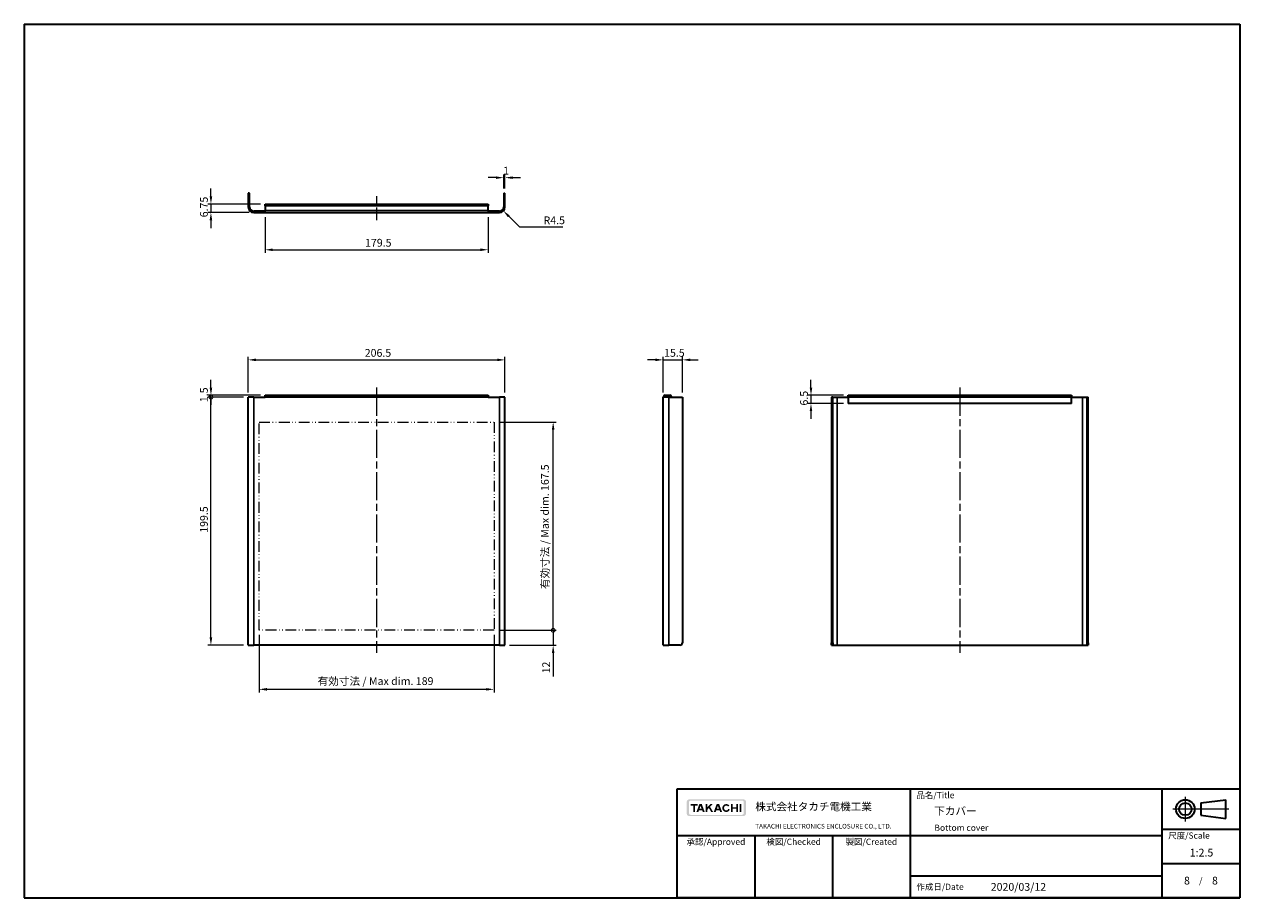
# Model space of a CAD drawing. Units: millimetres. Extents: x 0 to 8281, y 0 to 1124.
# Drawn here: x 7304 to 8281, y 0 to 702 of the extents above; entities that cross this region are included whole.
import ezdxf
from ezdxf.enums import TextEntityAlignment as Align

# ---------------------------------------------------------------- set-up
doc = ezdxf.new("R2010")
doc.units = ezdxf.units.MM
doc.header["$LTSCALE"] = 4
doc.linetypes.add('CHAIN', pattern=[0.35429999999999995, 0.2362, -0.0295, 0.0591, -0.0295])
doc.linetypes.add('DASH_DOUBLE_DOT', pattern=[0.43979999999999997, 0.24, -0.06, 0.0098, -0.06, 0.01, -0.06])
doc.layers.get('Defpoints').update_dxf_attribs({"lineweight": 25})
for name, color, linetype, lineweight in [('Border (ISO)', 7, 'Continuous', 35), ('Centerline (ISO)', 131, 'Continuous', 18), ('Dimension (ISO)', 7, 'Continuous', 18), ('Hatch (ISO)', 1, 'Continuous', 18), ('Sketch Geometry (ISO)', 7, 'Continuous', 18), ('Title (ISO)', 7, 'Continuous', 35), ('Visible (ISO)', 7, 'Continuous', 35), ('Visible Narrow (ISO)', 7, 'Continuous', 25)]:
    doc.layers.add(name, color=color, linetype=linetype, lineweight=lineweight)
doc.styles.add('Note Text (TK)', font='txt')
doc.styles.add('文字スタイル67', font='arial.ttf')
doc.dimstyles.new('Default - Method 1b (TK)', dxfattribs={"dimscale": 4, "dimtxt": 2.5, "dimasz": 2.5, "dimexe": 1, "dimexo": 1.499999999999999, "dimgap": 1, "dimtad": 1, "dimtoh": 1, "dimrnd": 1e-08, "dimdsep": 46, "dimtxsty": 'Note Text (TK)', "dimcen": 0.09, "dimdle": 5, "dimclrd": 100, "dimclre": 100, "dimclrt": 7, "dimadec": 1, "dimazin": 1, "dimtfac": 1, "dimtmove": 0, "dimatfit": 3, "dimfxl": 1, "dimtolj": 1, "dimlwd": -1, "dimlwe": -1, "dimarcsym": 0})

# ---------------------------------------------------------------- blocks, each defined once
blk = doc.blocks.new('図面枠 tk図枠')
at = {"layer": 'Border (ISO)'}
for p, q in [((14.49999999999999, 289), (405.4999999999999, 289)), ((14.49999999999999, 289), (14.50000000000001, 8.000000000000007)), ((405.4999999999999, 289), (405.4999999999999, 8.000000000000007)), ((14.50000000000001, 8.000000000000007), (405.4999999999999, 8.000000000000007))]:
    blk.add_line(p, q, dxfattribs=at)
blk = doc.blocks.new('表題欄 tk表題欄')
at = {"layer": 'Hatch (ISO)'}
h = blk.add_hatch(color=256, dxfattribs=at)
edge = h.paths.add_edge_path(flags=0)
edge.add_arc((95.57537688673352, 236.2990653650367), 0.5958259999999996, 269.9999999999897, 360)
edge.add_line((96.17120288673351, 236.2990653650368), (96.17120288673348, 239.7107813650365))
edge.add_arc((95.5753768867335, 239.7107813650366), 0.5958259999999996, 0, 90.0000000000068)
edge.add_line((95.57537688673342, 240.3066073650366), (79.13710888673356, 240.3066073650366))
edge.add_arc((79.13710888673353, 239.7107813650366), 0.5958259999999996, 89.99999999999744, 180)
edge.add_line((78.54128288673353, 239.7107813650365), (78.54128288673331, 236.2990653650368))
edge.add_arc((79.13710888673332, 236.2990653650365), 0.5958259999999996, 180, 270.0000000000231)
edge.add_line((79.13710888673356, 235.7032393650365), (95.57537688673342, 235.7032393650367))
edge = h.paths.add_edge_path()
edge.add_line((77.83935088673357, 239.9556413650366), (77.83935088673357, 236.0542053650368))
edge.add_arc((78.54128288673346, 236.0542053650367), 0.7019319999998935, 180, 270.0000000000087)
edge.add_line((78.54128288673357, 235.3522733650368), (96.17120288673352, 235.3522733650368))
edge.add_arc((96.17120288673351, 236.0542053650367), 0.7019319999998921, 270, 360)
edge.add_line((96.8731348867334, 236.0542053650368), (96.87313488673352, 239.9556413650366))
edge.add_arc((96.1712028867336, 239.9556413650367), 0.7019319999998921, 0, 90.00000000000873)
edge.add_line((96.17120288673348, 240.6575733650367), (78.54128288673357, 240.6575733650366))
edge.add_arc((78.54128288673357, 239.9556413650366), 0.7019319999999984, 90, 180)
for points in [[(79.07181288673355, 239.1476033650369), (79.07181288673355, 238.6578833650367), (79.92066088673353, 238.6578833650367), (79.92066088673353, 236.6581933650368), (80.50832488673353, 236.6581933650368), (80.50832488673353, 238.6578833650367), (81.35717288673355, 238.6578833650367), (81.35717288673355, 239.1476033650369)], [(85.68407849525303, 236.6581933650368), (84.9434673993943, 237.8918698287545), (84.41792288673358, 237.3246628822781), (84.41792288673358, 236.6581933650368), (83.89555488673355, 236.6581933650368), (83.89555488673355, 239.1476033650369), (84.41792288673358, 239.1476033650369), (84.41792288673358, 238.0993979968839), (85.38913556809511, 239.1476033650369), (86.10696490847272, 239.1476033650369), (85.31925422435492, 238.2974470774499), (86.30334488673353, 236.6581933650368)], [(92.09142939614459, 239.1476033650369), (92.09142939614459, 236.6581933650368), (92.60971639614465, 236.6581933650368), (92.60971639614465, 237.6580383650368), (93.76872039614462, 237.6580383650368), (93.76872039614462, 236.6581933650368), (94.28700739614459, 236.6581933650368), (94.28700739614459, 239.1476033650369), (93.76872039614462, 239.1476033650369), (93.76872039614462, 238.1477583650367), (92.60971639614465, 238.1477583650367), (92.60971639614465, 239.1476033650369)], [(94.84202339614467, 239.1476033650369), (94.84202339614467, 236.6581933650368), (95.36439139614473, 236.6581933650368), (95.36439139614473, 239.1476033650369)]]:
    blk.add_hatch(color=256, dxfattribs=at).paths.add_polyline_path(points)
h = blk.add_hatch(color=256, dxfattribs=at)
h.paths.add_polyline_path([(82.59020695886475, 237.7110913650368), (81.95242681460243, 237.7110913650368), (82.27131688673356, 238.5794973650367)], flags=0)
h.paths.add_polyline_path([(82.77903014574996, 237.1968853650368), (81.76360362771717, 237.1968853650368), (81.56578886050404, 236.6581933650368), (80.94907288673355, 236.6581933650368), (81.86321688673357, 239.1476033650369), (82.67941688673353, 239.1476033650369), (83.59356088673351, 236.6581933650368), (82.97684491296302, 236.6581933650368)])
h = blk.add_hatch(color=256, dxfattribs=at)
h.paths.add_polyline_path([(87.52707281460246, 237.7110913650368), (88.16485295886469, 237.7110913650368), (87.84596288673359, 238.5794973650367)], flags=0)
h.paths.add_polyline_path([(87.14043486050403, 236.6581933650368), (87.3382496277172, 237.1968853650368), (88.35367614574989, 237.1968853650368), (88.551490912963, 236.6581933650368), (89.16820688673343, 236.6581933650368), (88.25406288673352, 239.1476033650369), (87.43786288673356, 239.1476033650369), (86.52371888673358, 236.6581933650368)])
h = blk.add_hatch(color=256, dxfattribs=at)
edge = h.paths.add_edge_path()
edge.add_arc((90.52309888673334, 237.9028983650369), 1.273272000000011, 38.55054079078439, 336.5820184016556)
edge.add_line((91.69149139614446, 237.3968543650369), (91.17255542714857, 237.6216113977801))
edge.add_ellipse((90.52309888673352, 237.9028983650369), major_axis=(0, -0.7998759999999119), ratio=0.8673469387756529, start_angle=128.5505407907963, end_angle=426.582018401653, ccw=False)
edge.add_line((91.09381514418376, 238.3576891122095), (91.51887237036831, 238.6964075050431))
at = {"layer": 'Title (ISO)'}
for p, q in [((74.70882392282105, 244.052739026017), (255.7088239228211, 244.052739026017)), ((74.70882392282105, 209.052739026017), (74.70882392282105, 244.052739026017)), ((149.7088239228211, 244.052739026017), (149.7088239228211, 209.052739026017)), ((230.7088239228211, 244.052739026017), (230.7088239228211, 209.052739026017)), ((255.7088239228211, 244.052739026017), (255.7088239228211, 209.052739026017)), ((243.2088239228211, 239.552739026017), (251.2088239228211, 240.5527390260171)), ((243.2088239228211, 239.552739026017), (243.2088239228211, 235.552739026017)), ((251.2088239228211, 234.552739026017), (251.2088239228211, 240.5527390260171)), ((243.2088239228211, 235.552739026017), (251.2088239228211, 234.552739026017)), ((230.7088239228211, 231.052739026017), (255.7088239228211, 231.052739026017)), ((74.70882392282105, 229.052739026017), (230.7088239228211, 229.052739026017)), ((99.70882392282108, 229.052739026017), (99.70882392282108, 209.052739026017)), ((124.708823922821, 229.052739026017), (124.708823922821, 209.052739026017)), ((230.7088239228211, 220.052739026017), (255.7088239228211, 220.052739026017)), ((149.7088239228211, 216.052739026017), (230.7088239228211, 216.052739026017)), ((255.7088239228211, 209.052739026017), (74.70882392282105, 209.052739026017))]:
    blk.add_line(p, q, dxfattribs=at)
at = {"layer": 'Title (ISO)', "color": 4, "linetype": 'CHAIN', "lineweight": 18, "ltscale": 8.889559745788574}
blk.add_line((238.2088239228211, 241.552739026017), (238.2088239228211, 233.552739026017), dxfattribs=at)
at = {"layer": 'Title (ISO)', "color": 4, "linetype": 'CHAIN', "lineweight": 18, "ltscale": 20.00163269042969}
blk.add_line((252.2088239228211, 237.552739026017), (234.2088239228211, 237.552739026017), dxfattribs=at)
at = {"layer": 'Title (ISO)'}
for radius in [3, 2]:
    blk.add_circle((238.2088239228211, 237.552739026017), radius, dxfattribs=at)
at = {"layer": 'Title (ISO)', "color": 1, "char_height": 2.000000029802322, "line_spacing_factor": 1.5, "style": 'Note Text (TK)'}
for s, insert, attachment_point in [('\\fＭＳ Ｐゴシック|b0|i0;\\H2.0000;品名/Title', (151.708823922821, 242.052739026017), 4), ('\\fＭＳ Ｐゴシック|b0|i0;\\H2.0000;承認/Approved', (87.20882392282108, 227.052739026017), 5), ('\\fＭＳ Ｐゴシック|b0|i0;\\H2.0000;検図/Checked', (112.208823922821, 227.052739026017), 5), ('\\fＭＳ Ｐゴシック|b0|i0;\\H2.0000;製図/Created', (137.2088239228211, 227.052739026017), 5), ('\\fＭＳ Ｐゴシック|b0|i0;\\H2.0000;尺度/Scale', (232.7088239228211, 229.052739026017), 4), ('\\fＭＳ Ｐゴシック|b0|i0;\\H2.0000;作成日/Date', (151.708823922821, 212.552739026017), 4)]:
    blk.add_mtext(s, dxfattribs=dict(at, insert=insert, attachment_point=attachment_point))
at = {"layer": 'Title (ISO)', "color": 7, "line_spacing_factor": 1.5, "style": 'Note Text (TK)'}
for s, insert, char_height, attachment_point in [('株式会社タカチ電機工業', (99.87313488673345, 238.052739026017), 2.5, 4), ('\\fArial|b0|i0;\\H1.4986;TAKACHI ELECTRONICS ENCLOSURE CO., LTD.', (99.87313488673342, 232.052739026017), 1.49859994649887, 4), ('\\fＭＳ Ｐゴシック|b0|i0;\\H2.0000;/', (243.2088239228211, 214.552739026017), 2.000000029802322, 5)]:
    blk.add_mtext(s, dxfattribs=dict(at, insert=insert, char_height=char_height, attachment_point=attachment_point))
at = {"layer": 'Title (ISO)', "color": 7}
for tag, p, height, style in [('<品名>_001', (157.524164831912, 235.7033072078352), 2.5, 'Note Text (TK)'), ('<Title>_001', (157.4932713957346, 230.5520568828656), 2.000000029802322, '文字スタイル67'), ('<ページ_No.>_001', (237.9488807410029, 213.302739026017), 2.5, 'Note Text (TK)'), ('<総ページ数>_001', (246.7997330137301, 213.302739026017), 2.5, 'Note Text (TK)'), ('作成日_001', (175.617914831912, 211.2814322078352), 2.5, 'Note Text (TK)')]:
    blk.add_attdef(tag, p, '', height=height, dxfattribs=dict(at, style=style))
at = {"layer": 'Title (ISO)', "color": 7, "style": 'Note Text (TK)'}
blk.add_attdef('<尺度>', text='', height=2.5, dxfattribs=at).set_placement((243.2088239228211, 223.5527390260171), align=Align.MIDDLE_CENTER)
blk = doc.blocks.new('*D168')
at = {"layer": 'Defpoints', "color": 0}
for p in [(7690.097542305545, 432.5966337762903), (7483.597542305545, 402.5966337762903), (7690.097542305545, 402.5966337762903)]:
    blk.add_point(p, dxfattribs=at)
at = {"layer": 'Dimension (ISO)', "color": 100}
for p, q in [((7483.597542305545, 406.3466337762903), (7483.597542305545, 435.0966337762903)), ((7489.847542305546, 432.5966337762903), (7683.847542305546, 432.5966337762903)), ((7690.097542305545, 406.3466337762903), (7690.097542305545, 435.0966337762903))]:
    blk.add_line(p, q, dxfattribs=at)
for points in [[(7489.847542305546, 433.638300442957), (7489.847542305546, 431.5549671096236), (7483.597542305545, 432.5966337762903)], [(7683.847542305546, 433.638300442957), (7683.847542305546, 431.5549671096236), (7690.097542305545, 432.5966337762903)]]:
    blk.add_solid(points, dxfattribs=at)
at = {"layer": 'Dimension (ISO)', "color": 7, "insert": (7577.294985487364, 438.2216337762903), "char_height": 6.25, "attachment_point": 4, "style": 'Note Text (TK)'}
blk.add_mtext('\\A1;206.5', dxfattribs=at)
blk = doc.blocks.new('_DotSmall')
at = {"color": 0, "linetype": 'ByBlock', "const_width": 0.5}
blk.add_lwpolyline([(-0.0625, 0, 1), (0.0625, 0, 1)], format="xyb", close=True, dxfattribs=at)
blk = doc.blocks.new('*D169')
at = {"layer": 'Defpoints', "color": 0}
for p in [(7453.597542305548, 404.0966337762906), (7483.59754230555, 402.5966337762906), (7497.097542305549, 404.0966337762906)]:
    blk.add_point(p, dxfattribs=at)
at = {"layer": 'Dimension (ISO)', "color": 100}
for p, q in [((7453.597542305548, 410.3466337762906), (7453.597542305548, 416.5966337762906)), ((7493.347542305549, 404.0966337762906), (7451.097542305548, 404.0966337762906)), ((7479.847542305549, 402.5966337762906), (7451.097542305548, 402.5966337762906)), ((7453.597542305548, 402.5966337762906), (7453.597542305548, 404.0966337762906)), ((7453.597542305548, 402.5966337762906), (7453.597542305548, 396.3466337762906))]:
    blk.add_line(p, q, dxfattribs=at)
blk.add_solid([(7452.55587563888, 410.3466337762906), (7454.639208972214, 410.3466337762906), (7453.597542305548, 404.0966337762906)], dxfattribs=at)
at = {"layer": 'Dimension (ISO)', "color": 100, "xscale": 6.25, "yscale": 6.25, "zscale": 6.25, "rotation": 90}
blk.add_blockref('_DotSmall', (7453.597542305548, 402.5966337762906), dxfattribs=at)
at = {"layer": 'Dimension (ISO)', "color": 7, "insert": (7447.972542305546, 398.5881110490156), "char_height": 6.25, "attachment_point": 4, "rotation": 90, "style": 'Note Text (TK)'}
blk.add_mtext('\\A1;1.5', dxfattribs=at)
blk = doc.blocks.new('*D170')
at = {"layer": 'Defpoints', "color": 0}
for p in [(7453.597542305548, 402.5966337762906), (7483.59754230555, 402.5966337762906), (7483.59754230555, 203.0966337762904)]:
    blk.add_point(p, dxfattribs=at)
at = {"layer": 'Dimension (ISO)', "color": 100}
for p, q in [((7479.847542305549, 402.5966337762906), (7451.097542305548, 402.5966337762906)), ((7453.597542305548, 209.3466337762904), (7453.597542305548, 402.5966337762906)), ((7479.847542305549, 203.0966337762904), (7451.097542305548, 203.0966337762904))]:
    blk.add_line(p, q, dxfattribs=at)
blk.add_solid([(7452.55587563888, 209.3466337762904), (7454.639208972214, 209.3466337762904), (7453.597542305548, 203.0966337762904)], dxfattribs=at)
at = {"layer": 'Dimension (ISO)', "color": 100, "xscale": 6.25, "yscale": 6.25, "zscale": 6.25, "rotation": 90}
blk.add_blockref('_DotSmall', (7453.597542305548, 402.5966337762906), dxfattribs=at)
at = {"layer": 'Dimension (ISO)', "color": 7, "insert": (7447.972542305546, 293.517656503563), "char_height": 6.25, "attachment_point": 4, "rotation": 90, "style": 'Note Text (TK)'}
blk.add_mtext('\\A1;199.5', dxfattribs=at)
blk = doc.blocks.new('*D171')
at = {"layer": 'Defpoints', "color": 0}
for p in [(7492.347542305546, 215.0966337762902), (7681.347542305546, 215.0966337762902), (7681.347542305546, 167.5966337762902)]:
    blk.add_point(p, dxfattribs=at)
at = {"layer": 'Dimension (ISO)', "color": 100}
for p, q in [((7492.347542305546, 211.3466337762902), (7492.347542305546, 165.0966337762902)), ((7681.347542305546, 211.3466337762902), (7681.347542305546, 165.0966337762902)), ((7498.597542305546, 167.5966337762902), (7675.097542305547, 167.5966337762902))]:
    blk.add_line(p, q, dxfattribs=at)
for points in [[(7498.597542305546, 168.6383004429568), (7498.597542305546, 166.5549671096235), (7492.347542305546, 167.5966337762902)], [(7675.097542305547, 168.6383004429568), (7675.097542305547, 166.5549671096235), (7681.347542305546, 167.5966337762902)]]:
    blk.add_solid(points, dxfattribs=at)
at = {"layer": 'Dimension (ISO)', "color": 7, "insert": (7539.422116169181, 174.2159519581083), "char_height": 6.25, "attachment_point": 4, "style": 'Note Text (TK)'}
blk.add_mtext('\\A1;\\fＭＳ Ｐゴシック|b0|i0;\\H6.2500;有効寸法 / Max dim. 189', dxfattribs=at)
blk = doc.blocks.new('*D172')
at = {"layer": 'Defpoints', "color": 0}
for p in [(7681.347542305549, 215.0966337762903), (7728.847542305548, 215.0966337762903), (7690.09754230555, 203.0966337762904)]:
    blk.add_point(p, dxfattribs=at)
at = {"layer": 'Dimension (ISO)', "color": 100}
for p, q in [((7728.847542305548, 215.0966337762903), (7728.847542305548, 227.5966337762903)), ((7685.09754230555, 215.0966337762903), (7731.347542305548, 215.0966337762903)), ((7728.847542305548, 215.0966337762903), (7728.847542305548, 203.0966337762904)), ((7693.847542305549, 203.0966337762904), (7731.347542305548, 203.0966337762904)), ((7728.847542305548, 196.8466337762903), (7728.847542305548, 177.9261791165392))]:
    blk.add_line(p, q, dxfattribs=at)
blk.add_solid([(7727.805875638882, 196.8466337762903), (7729.889208972214, 196.8466337762903), (7728.847542305548, 203.0966337762904)], dxfattribs=at)
at = {"layer": 'Dimension (ISO)', "color": 100, "xscale": 6.25, "yscale": 6.25, "zscale": 6.25, "rotation": 270}
blk.add_blockref('_DotSmall', (7728.847542305548, 215.0966337762903), dxfattribs=at)
at = {"layer": 'Dimension (ISO)', "color": 7, "insert": (7723.222542305546, 180.4261791165369), "char_height": 6.25, "attachment_point": 4, "rotation": 90, "style": 'Note Text (TK)'}
blk.add_mtext('\\A1;12', dxfattribs=at)
blk = doc.blocks.new('*D173')
at = {"layer": 'Defpoints', "color": 0}
for p in [(7681.347542305549, 382.5966337762903), (7728.847542305548, 382.5966337762903), (7681.347542305549, 215.0966337762903)]:
    blk.add_point(p, dxfattribs=at)
at = {"layer": 'Dimension (ISO)', "color": 100}
for p, q in [((7685.09754230555, 382.5966337762903), (7731.347542305548, 382.5966337762903)), ((7728.847542305548, 215.0966337762903), (7728.847542305548, 376.3466337762903)), ((7685.09754230555, 215.0966337762903), (7731.347542305548, 215.0966337762903))]:
    blk.add_line(p, q, dxfattribs=at)
blk.add_solid([(7727.805875638882, 376.3466337762903), (7729.889208972214, 376.3466337762903), (7728.847542305548, 382.5966337762903)], dxfattribs=at)
at = {"layer": 'Dimension (ISO)', "color": 100, "xscale": 6.25, "yscale": 6.25, "zscale": 6.25, "rotation": 270}
blk.add_blockref('_DotSmall', (7728.847542305548, 215.0966337762903), dxfattribs=at)
at = {"layer": 'Dimension (ISO)', "color": 7, "insert": (7722.228224123728, 248.2324292308356), "char_height": 6.25, "attachment_point": 4, "rotation": 90, "style": 'Note Text (TK)'}
blk.add_mtext('\\A1;\\fＭＳ Ｐゴシック|b0|i0;\\H6.2500;有効寸法 / Max dim. 167.5', dxfattribs=at)
blk = doc.blocks.new('*D174')
at = {"layer": 'Defpoints', "color": 0}
for p in [(7497.097542305549, 557.9050954341282), (7453.597542305548, 551.155095434128), (7488.09754230555, 551.155095434128)]:
    blk.add_point(p, dxfattribs=at)
at = {"layer": 'Dimension (ISO)', "color": 100}
for p, q in [((7453.597542305548, 564.1550954341282), (7453.597542305548, 570.4050954341282)), ((7493.347542305549, 557.9050954341282), (7451.097542305548, 557.9050954341282)), ((7453.597542305548, 557.9050954341282), (7453.597542305548, 551.155095434128)), ((7484.347542305549, 551.155095434128), (7451.097542305548, 551.155095434128)), ((7453.597542305548, 544.905095434128), (7453.597542305548, 538.655095434128))]:
    blk.add_line(p, q, dxfattribs=at)
for points in [[(7452.55587563888, 564.1550954341282), (7454.639208972214, 564.1550954341282), (7453.597542305548, 557.9050954341282)], [(7452.55587563888, 544.905095434128), (7454.639208972214, 544.905095434128), (7453.597542305548, 551.155095434128)]]:
    blk.add_solid(points, dxfattribs=at)
at = {"layer": 'Dimension (ISO)', "color": 7, "insert": (7447.972542305546, 547.2680215704894), "char_height": 6.25, "attachment_point": 4, "rotation": 90, "style": 'Note Text (TK)'}
blk.add_mtext('\\A1;6.75', dxfattribs=at)
blk = doc.blocks.new('*D175')
at = {"layer": 'Defpoints', "color": 0}
for p in [(7497.097542305546, 551.1550954341278), (7676.597542305547, 551.1550954341279), (7676.597542305547, 521.1550954341279)]:
    blk.add_point(p, dxfattribs=at)
at = {"layer": 'Dimension (ISO)', "color": 100}
for p, q in [((7497.097542305546, 547.4050954341278), (7497.097542305546, 518.6550954341279)), ((7676.597542305547, 547.4050954341278), (7676.597542305547, 518.6550954341279)), ((7503.347542305546, 521.1550954341279), (7670.347542305546, 521.1550954341279))]:
    blk.add_line(p, q, dxfattribs=at)
for points in [[(7503.347542305546, 522.1967621007944), (7503.347542305546, 520.1134287674612), (7497.097542305546, 521.1550954341279)], [(7670.347542305546, 522.1967621007944), (7670.347542305546, 520.1134287674612), (7676.597542305547, 521.1550954341279)]]:
    blk.add_solid(points, dxfattribs=at)
at = {"layer": 'Dimension (ISO)', "color": 7, "insert": (7577.543565032819, 526.7800954341279), "char_height": 6.25, "attachment_point": 4, "style": 'Note Text (TK)'}
blk.add_mtext('\\A1;179.5', dxfattribs=at)
blk = doc.blocks.new('*D176')
at = {"layer": 'Defpoints', "color": 0}
for p in [(7690.097542305545, 579.1550954341279), (7689.097542305546, 566.6550954341279), (7690.097542305545, 566.6550954341279)]:
    blk.add_point(p, dxfattribs=at)
at = {"layer": 'Dimension (ISO)', "color": 100}
for p, q in [((7682.847542305546, 579.1550954341279), (7676.597542305547, 579.1550954341279)), ((7689.097542305546, 570.4050954341279), (7689.097542305546, 581.6550954341279)), ((7689.097542305546, 579.1550954341279), (7690.097542305545, 579.1550954341279)), ((7690.097542305545, 570.4050954341279), (7690.097542305545, 581.6550954341279)), ((7696.347542305545, 579.1550954341279), (7702.597542305546, 579.1550954341279))]:
    blk.add_line(p, q, dxfattribs=at)
for points in [[(7682.847542305546, 580.1967621007944), (7682.847542305546, 578.1134287674612), (7689.097542305546, 579.1550954341279)], [(7696.347542305545, 580.1967621007944), (7696.347542305545, 578.1134287674612), (7690.097542305545, 579.1550954341279)]]:
    blk.add_solid(points, dxfattribs=at)
at = {"layer": 'Dimension (ISO)', "color": 7, "insert": (7688.656491169182, 584.7800954341279), "char_height": 6.25, "attachment_point": 4, "style": 'Note Text (TK)'}
blk.add_mtext('\\A1;1', dxfattribs=at)
blk = doc.blocks.new('*D177')
at = {"layer": 'Defpoints', "color": 0}
for p in [(7685.597542305547, 555.6550954341259), (7688.779522820886, 552.4731149187872)]:
    blk.add_point(p, dxfattribs=at)
at = {"layer": 'Dimension (ISO)', "color": 100}
for p, q in [((7702.037774968136, 539.2148627715418), (7693.198940203301, 548.0536975363725)), ((7736.494472052067, 539.2148627715427), (7702.037774968136, 539.2148627715418))]:
    blk.add_line(p, q, dxfattribs=at)
blk.add_solid([(7693.935509767037, 548.7902671001088), (7692.462370639565, 547.3171279726361), (7688.779522820886, 552.4731149187872)], dxfattribs=at)
at = {"layer": 'Dimension (ISO)', "color": 7, "insert": (7721.082540233884, 544.8398627715419), "char_height": 6.25, "attachment_point": 4, "style": 'Note Text (TK)'}
blk.add_mtext('\\A1;R4.5', dxfattribs=at)
blk = doc.blocks.new('*D178')
at = {"layer": 'Defpoints', "color": 0}
for p in [(7832.844121146178, 432.5966337762902), (7817.344121146176, 402.5966337762902), (7832.844121146178, 402.5966337762902)]:
    blk.add_point(p, dxfattribs=at)
at = {"layer": 'Dimension (ISO)', "color": 100}
for p, q in [((7811.094121146176, 432.5966337762902), (7804.844121146176, 432.5966337762902)), ((7817.344121146176, 406.3466337762902), (7817.344121146176, 435.0966337762902)), ((7817.344121146176, 432.5966337762902), (7832.844121146178, 432.5966337762902)), ((7832.844121146178, 406.3466337762902), (7832.844121146178, 435.0966337762902)), ((7839.094121146178, 432.5966337762902), (7845.344121146178, 432.5966337762902))]:
    blk.add_line(p, q, dxfattribs=at)
for points in [[(7811.094121146176, 433.6383004429569), (7811.094121146176, 431.5549671096235), (7817.344121146176, 432.5966337762902)], [(7839.094121146178, 433.6383004429569), (7839.094121146178, 431.5549671096235), (7832.844121146178, 432.5966337762902)]]:
    blk.add_solid(points, dxfattribs=at)
at = {"layer": 'Dimension (ISO)', "color": 7, "insert": (7818.062871146176, 438.2216337762902), "char_height": 6.25, "attachment_point": 4, "style": 'Note Text (TK)'}
blk.add_mtext('\\A1;15.5', dxfattribs=at)
blk = doc.blocks.new('*D179')
at = {"layer": 'Defpoints', "color": 0}
for p in [(7966.197600563288, 404.0966337762904), (7936.197600563287, 397.5966337762905), (7966.197600563289, 397.5966337762905)]:
    blk.add_point(p, dxfattribs=at)
at = {"layer": 'Dimension (ISO)', "color": 100}
for p, q in [((7936.197600563287, 410.3466337762904), (7936.197600563287, 416.5966337762904)), ((7962.447600563288, 404.0966337762904), (7933.697600563288, 404.0966337762904)), ((7936.197600563287, 404.0966337762904), (7936.197600563287, 397.5966337762905)), ((7962.447600563288, 397.5966337762905), (7933.697600563288, 397.5966337762905)), ((7936.197600563287, 391.3466337762905), (7936.197600563287, 385.0966337762905))]:
    blk.add_line(p, q, dxfattribs=at)
for points in [[(7935.15593389662, 410.3466337762904), (7937.239267229954, 410.3466337762904), (7936.197600563287, 404.0966337762904)], [(7935.15593389662, 391.3466337762905), (7937.239267229954, 391.3466337762905), (7936.197600563287, 397.5966337762905)]]:
    blk.add_solid(points, dxfattribs=at)
at = {"layer": 'Dimension (ISO)', "color": 7, "insert": (7930.572600563285, 395.8572871853791), "char_height": 6.25, "attachment_point": 4, "rotation": 90, "style": 'Note Text (TK)'}
blk.add_mtext('\\A1;6.5', dxfattribs=at)

msp = doc.modelspace()

# ---------------------------------------------------------------- linework, layer by layer
at = {"layer": 'Centerline (ISO)', "linetype": 'CHAIN', "ltscale": 8.556197166442871}
msp.add_line((7586.847542305545, 564.155095434128), (7586.847542305545, 544.9050954341279), dxfattribs=at)
at = {"layer": 'Centerline (ISO)', "linetype": 'CHAIN', "ltscale": 23.99096870422363}
for p, q in [((7586.847542305545, 410.3466337762903), (7586.847542305545, 196.8466337762902)), ((8055.947600563284, 410.3466337762903), (8055.947600563282, 196.8466337762901))]:
    msp.add_line(p, q, dxfattribs=at)
at = {"layer": 'Sketch Geometry (ISO)', "color": 4, "linetype": 'DASH_DOUBLE_DOT', "lineweight": 18, "ltscale": 9.047174453735352}
for p, q in [((7492.347542305546, 382.5966337762902), (7681.347542305546, 382.5966337762902)), ((7681.347542305546, 215.0966337762902), (7492.347542305546, 215.0966337762902))]:
    msp.add_line(p, q, dxfattribs=at)
at = {"layer": 'Sketch Geometry (ISO)', "color": 4, "linetype": 'DASH_DOUBLE_DOT', "lineweight": 18, "ltscale": 8.961292266845703}
for p, q in [((7492.347542305546, 215.0966337762902), (7492.347542305546, 382.5966337762902)), ((7681.347542305546, 382.5966337762902), (7681.347542305546, 215.0966337762902))]:
    msp.add_line(p, q, dxfattribs=at)
at = {"layer": 'Visible (ISO)'}
for p, q in [((7483.597542305545, 566.6550954341279), (7483.597542305545, 555.6550954341278)), ((7484.597542305547, 566.6550954341279), (7483.597542305545, 566.6550954341279)), ((7484.597542305547, 555.6550954341278), (7484.597542305547, 566.6550954341279)), ((7497.097542305546, 557.9050954341279), (7676.597542305547, 557.905095434128)), ((7497.097542305546, 556.4050954341282), (7497.097542305546, 557.9050954341279)), ((7676.597542305547, 557.905095434128), (7676.597542305547, 556.4050954341284)), ((7689.097542305546, 566.6550954341279), (7690.097542305545, 566.6550954341279)), ((7689.097542305546, 566.6550954341279), (7689.097542305546, 555.6550954341279)), ((7690.097542305545, 555.6550954341279), (7690.097542305545, 566.6550954341279)), ((7497.097542305546, 552.1550954341278), (7488.097542305546, 552.1550954341278)), ((7488.097542305546, 551.1550954341278), (7497.097542305546, 551.1550954341278)), ((7497.097542305546, 556.4050954341284), (7497.097542305546, 552.6550954341283)), ((7497.097542305546, 551.1550954341278), (7497.097542305546, 552.6550954341283)), ((7497.097542305546, 551.1550954341278), (7676.597542305547, 551.1550954341279)), ((7676.597542305547, 552.6550954341285), (7676.597542305547, 556.4050954341285)), ((7676.597542305547, 552.6550954341285), (7676.597542305547, 551.1550954341279)), ((7685.597542305547, 552.1550954341279), (7676.597542305547, 552.1550954341279)), ((7676.597542305547, 551.1550954341279), (7685.597542305547, 551.1550954341279)), ((7483.597542305545, 203.0966337762902), (7483.597542305545, 402.5966337762903)), ((7488.097542305546, 402.5966337762903), (7483.597542305545, 402.5966337762903)), ((7488.097542305546, 402.5966337762903), (7497.097542305546, 402.5966337762903)), ((7497.097542305546, 402.5966337762902), (7497.097542305546, 404.0966337762903)), ((7497.097542305546, 404.0966337762903), (7676.597542305547, 404.0966337762903)), ((7676.597542305547, 404.0966337762903), (7676.597542305547, 402.5966337762903)), ((7676.597542305547, 402.5966337762903), (7685.597542305547, 402.5966337762903)), ((7690.097542305545, 402.5966337762903), (7685.597542305547, 402.5966337762903)), ((7690.097542305545, 203.0966337762902), (7690.097542305545, 402.5966337762903)), ((7817.344121146176, 203.0966337762901), (7817.344121146176, 402.5966337762902)), ((7821.844121146177, 402.5966337762902), (7817.344121146176, 402.5966337762902)), ((7818.844121146174, 404.0966337762903), (7822.594121146173, 404.0966337762903)), ((7822.594121146173, 403.0966337762903), (7818.844121146174, 403.0966337762903)), ((7821.844121146177, 402.5966337762902), (7832.844121146178, 402.5966337762902)), ((7832.844121146178, 402.5966337762902), (7832.844121146178, 205.0966337762901)), ((7952.69760056329, 402.5966337762902), (7952.69760056329, 205.0966337762901)), ((7953.697600563289, 402.5966337762902), (7952.69760056329, 402.5966337762902)), ((7953.697600563284, 402.5966337762902), (7957.197600563282, 402.5966337762902)), ((7953.697600563289, 205.0966337762901), (7953.697600563289, 402.5966337762902)), ((7957.197600563282, 402.5966337762902), (7966.197600563281, 402.5966337762902)), ((7966.197600563283, 404.0966337762903), (8145.697600563284, 404.0966337762903)), ((7966.197600563285, 402.5966337762902), (7966.197600563283, 404.0966337762903)), ((7966.197600563285, 402.5966337762902), (7966.197600563285, 397.5966337762903)), ((8145.697600563284, 404.0966337762903), (8145.697600563286, 402.5966337762902)), ((8145.697600563286, 397.5966337762903), (8145.697600563286, 402.5966337762902)), ((8145.697600563281, 402.5966337762902), (8154.697600563281, 402.5966337762902)), ((8154.697600563281, 402.5966337762902), (8158.197600563283, 402.5966337762902)), ((8158.197600563289, 402.5966337762902), (8159.19760056329, 402.5966337762902)), ((8158.197600563289, 205.0966337762901), (8158.197600563289, 402.5966337762902)), ((8159.19760056329, 205.0966337762901), (8159.19760056329, 402.5966337762902)), ((8145.697600563286, 397.5966337762903), (7966.197600563285, 397.5966337762903)), ((7483.597542305545, 203.0966337762902), (7488.097542305546, 203.0966337762902)), ((7685.597542305547, 203.0966337762902), (7488.097542305546, 203.0966337762902)), ((7685.597542305547, 203.0966337762902), (7690.097542305545, 203.0966337762902)), ((7817.344121146176, 203.0966337762901), (7821.844121146177, 203.0966337762901)), ((7830.844121146178, 203.0966337762901), (7821.844121146177, 203.0966337762901)), ((7952.697600563289, 203.0966337762901), (7952.69760056329, 205.0966337762901)), ((7952.697600563289, 203.0966337762901), (7953.697600563289, 203.0966337762901)), ((7953.697600563289, 205.0966337762901), (7953.697600563289, 203.0966337762901)), ((7953.697600563284, 203.0966337762901), (7957.197600563282, 203.0966337762901)), ((7957.197600563282, 203.0966337762901), (8154.697600563281, 203.0966337762901)), ((8154.697600563281, 203.0966337762901), (8158.197600563283, 203.0966337762901)), ((8158.197600563289, 203.0966337762901), (8158.197600563291, 205.0966337762901)), ((8158.197600563289, 203.0966337762901), (8159.197600563288, 203.0966337762901)), ((8159.19760056329, 205.0966337762901), (8159.197600563288, 203.0966337762901))]:
    msp.add_line(p, q, dxfattribs=at)
for centre, radius, start, end in [((7488.097542305546, 555.6550954341278), 4.499999999999992, 180, 270), ((7488.097542305546, 555.6550954341278), 3.500000000000005, 180, 270), ((7685.597542305547, 555.6550954341279), 3.499999999999996, 270, 0), ((7685.597542305547, 555.6550954341279), 4.500000000000003, 270, 0), ((7818.844121146174, 402.5966337762902), 1.500000000000031, 90, 180), ((7818.844121146174, 402.5966337762902), 0.4999999999999717, 90, 180), ((7822.594121146173, 402.5966337762902), 1.500000000000056, 0, 90), ((7822.594121146173, 402.5966337762902), 0.4999999999999872, 0, 90), ((7830.844121146178, 205.0966337762901), 2.000000000000003, 270, 0)]:
    msp.add_arc(centre, radius, start, end, dxfattribs=at)
at = {"layer": 'Visible Narrow (ISO)'}
for p, q in [((7483.597542305545, 555.6550954341278), (7484.597542305547, 555.6550954341278)), ((7488.097542305546, 551.1550954341278), (7488.097542305546, 552.1550954341278)), ((7676.597542305547, 556.4050954341285), (7497.097542305546, 556.4050954341284)), ((7497.097542305546, 552.6550954341283), (7676.597542305547, 552.6550954341285)), ((7685.597542305547, 551.1550954341279), (7685.597542305547, 552.1550954341279)), ((7690.097542305545, 555.6550954341279), (7689.097542305546, 555.6550954341279)), ((7488.097542305546, 203.0966337762902), (7488.097542305546, 402.5966337762903)), ((7497.097542305546, 402.5966337762903), (7676.597542305547, 402.5966337762903)), ((7685.597542305547, 203.0966337762902), (7685.597542305547, 402.5966337762903)), ((7821.844121146177, 203.0966337762901), (7821.844121146177, 402.5966337762902)), ((7957.197600563282, 402.5966337762902), (7957.197600563282, 203.0966337762901)), ((8145.697600563286, 402.5966337762902), (7966.197600563285, 402.5966337762902)), ((8154.697600563281, 402.5966337762902), (8154.697600563281, 203.0966337762901)), ((7953.697600563289, 205.0966337762901), (7952.69760056329, 205.0966337762901)), ((8159.19760056329, 205.0966337762901), (8158.197600563289, 205.0966337762901))]:
    msp.add_line(p, q, dxfattribs=at)

# ---------------------------------------------------------------- block references
at = {"xscale": 2.5, "yscale": 2.5, "zscale": 2.5}
msp.add_blockref('図面枠 tk図枠', (7267.25, -20.00000000000013), dxfattribs=at)
ref = msp.add_blockref('表題欄 tk表題欄', (7641.727940192947, -522.6318475650426), dxfattribs=dict(xscale=2.5, yscale=2.5, zscale=2.5))
ref.add_attrib('<品名>_001', '下カバー', (8035.325284090909, 66.6796874999999), dxfattribs={"layer": 'Title (ISO)', "color": 7, "height": 6.25, "style": 'Note Text (TK)'})
ref.add_attrib('<尺度>_001', '1:2.5', (8240.836647727272, 33.12499999999996), dxfattribs={"layer": 'Title (ISO)', "color": 7, "height": 6.25, "style": 'Note Text (TK)'})
ref.add_attrib('作成日_001', '2020/03/12', (8080.772727272728, 5.571732954545375), dxfattribs={"layer": 'Title (ISO)', "color": 7, "height": 6.25, "style": 'Note Text (TK)'})
ref.add_attrib('<Title>_001', 'Bottom cover', (8035.488403812294, 53.7909276577634), dxfattribs={"layer": 'Title (ISO)', "color": 7, "height": 5.000000074505805, "style": '文字スタイル67'})
ref.add_attrib('<ページ_No.>_001', '8', (8236.227272727274, 10.6249999999999), dxfattribs={"layer": 'Title (ISO)', "color": 7, "height": 6.25, "style": 'Note Text (TK)'})
ref.add_attrib('<総ページ数>_001', '8', (8258.727272727276, 10.6249999999999), dxfattribs={"layer": 'Title (ISO)', "color": 7, "height": 6.25, "style": 'Note Text (TK)'})

# ---------------------------------------------------------------- dimensions: what is measured, and where the dimension line sits
at = {"layer": 'Dimension (ISO)', "color": 100}
for base, p1, p2, angle, override, picture, middle in [((7690.097542305545, 579.1550954341279), (7689.097542305546, 566.6550954341279), (7690.097542305545, 566.6550954341279), 180, {"dimscale": 0, "dimtxt": 6.25, "dimasz": 6.25, "dimexe": 2.5, "dimexo": 3.749999999999999, "dimgap": 2.5, "dimtoh": 0, "dimdec": 2, "dimcen": 0.225, "dimtol": 0, "dimlim": 0, "dimtp": 0, "dimtm": 0, "dimtdec": 2, "dimtofl": 1, "dimatfit": 1}, '*D176', (7689.597542305546, 579.1550954341279)), ((7453.597542305548, 551.155095434128), (7497.097542305546, 557.9050954341279), (7488.097542305546, 551.1550954341278), 270, {"dimscale": 0, "dimtxt": 6.25, "dimasz": 6.25, "dimexe": 2.5, "dimexo": 3.749999999999999, "dimgap": 2.5, "dimtoh": 0, "dimdec": 2, "dimcen": 0.225, "dimtol": 0, "dimlim": 0, "dimtp": 0, "dimtm": 0, "dimtdec": 2, "dimtofl": 1, "dimatfit": 1}, '*D174', (7453.597542305546, 554.5300954341257)), ((7676.597542305547, 521.1550954341279), (7497.097542305546, 551.1550954341278), (7676.597542305547, 551.1550954341279), 180, {"dimscale": 0, "dimtxt": 6.25, "dimasz": 6.25, "dimexe": 2.5, "dimexo": 3.749999999999999, "dimgap": 2.5, "dimtoh": 0, "dimdec": 2, "dimcen": 0.225, "dimtol": 0, "dimlim": 0, "dimtp": 0, "dimtm": 0, "dimtdec": 2, "dimtofl": 0, "dimatfit": 1}, '*D175', (7586.847542305545, 521.1550954341279)), ((7453.597542305548, 404.0966337762906), (7483.597542305545, 402.5966337762903), (7497.097542305546, 404.0966337762903), 90, {"dimscale": 0, "dimtxt": 6.25, "dimasz": 6.25, "dimexe": 2.5, "dimexo": 3.749999999999999, "dimgap": 2.5, "dimtoh": 0, "dimdec": 2, "dimblk1": 'DotSmall', "dimsah": 1, "dimcen": 0.225, "dimdle": 0, "dimtol": 0, "dimlim": 0, "dimtp": 0, "dimtm": 0, "dimtdec": 2, "dimtofl": 1, "dimatfit": 1}, '*D169', (7453.597542305546, 403.3466337762884)), ((7936.197600563287, 397.5966337762905), (7966.197600563283, 404.0966337762903), (7966.197600563285, 397.5966337762903), 270, {"dimscale": 0, "dimtxt": 6.25, "dimasz": 6.25, "dimexe": 2.5, "dimexo": 3.749999999999999, "dimgap": 2.5, "dimtoh": 0, "dimdec": 2, "dimcen": 0.225, "dimtol": 0, "dimlim": 0, "dimtp": 0, "dimtm": 0, "dimtdec": 2, "dimtofl": 1, "dimatfit": 1}, '*D179', (7936.197600563286, 400.8466337762881)), ((7453.597542305548, 402.5966337762906), (7483.597542305545, 203.0966337762902), (7483.597542305545, 402.5966337762903), 90, {"dimscale": 0, "dimtxt": 6.25, "dimasz": 6.25, "dimexe": 2.5, "dimexo": 3.749999999999999, "dimgap": 2.5, "dimtoh": 0, "dimdec": 2, "dimblk2": 'DotSmall', "dimsah": 1, "dimcen": 0.225, "dimdle": 0, "dimtol": 0, "dimlim": 0, "dimtp": 0, "dimtm": 0, "dimtdec": 2, "dimtofl": 0, "dimatfit": 1}, '*D170', (7453.597542305546, 302.8216337762903)), ((7728.847542305548, 215.0966337762903), (7690.097542305545, 203.0966337762902), (7681.347542305546, 215.0966337762902), 90, {"dimscale": 0, "dimtxt": 6.25, "dimasz": 6.25, "dimexe": 2.5, "dimexo": 3.749999999999999, "dimgap": 2.5, "dimtoh": 0, "dimdec": 2, "dimblk2": 'DotSmall', "dimsah": 1, "dimcen": 0.225, "dimdle": 0, "dimtol": 0, "dimlim": 0, "dimtp": 0, "dimtm": 0, "dimtdec": 2, "dimtofl": 1, "dimatfit": 1}, '*D172', (7728.847542305546, 184.2614063892642))]:
    dim = msp.add_linear_dim(base=base, p1=p1, p2=p2, angle=angle, dimstyle='Default - Method 1b (TK)', override=override, dxfattribs=at)
    dim.commit()
    dim.dimension.update_dxf_attribs({"geometry": picture, "text_midpoint": middle, "dimtype": 160})
dim = msp.add_radius_dim(center=(7685.597542305547, 555.6550954341259), mpoint=(7688.779522820886, 552.4731149187872), dimstyle='Default - Method 1b (TK)', override={"dimscale": 0, "dimtxt": 6.25, "dimasz": 6.25, "dimexe": 2.5, "dimexo": 3.749999999999999, "dimgap": 2.5, "dimtih": 1, "dimdec": 2, "dimlfac": 0.9999999999999941, "dimcen": 0, "dimtol": 0, "dimlim": 0, "dimtp": 0, "dimtm": 0, "dimtdec": 2, "dimtofl": 0}, dxfattribs=at)
dim.commit()
dim.dimension.update_dxf_attribs({"geometry": '*D177', "text_midpoint": (7728.788506142975, 539.2148627715418), "dimtype": 164})
for base, p1, p2, override, picture, middle in [((7690.097542305545, 432.5966337762903), (7483.597542305545, 402.5966337762903), (7690.097542305545, 402.5966337762903), {"dimscale": 0, "dimtxt": 6.25, "dimasz": 6.25, "dimexe": 2.5, "dimexo": 3.749999999999999, "dimgap": 2.5, "dimtoh": 0, "dimdec": 2, "dimcen": 0.225, "dimtol": 0, "dimlim": 0, "dimtp": 0, "dimtm": 0, "dimtdec": 2, "dimtofl": 0, "dimatfit": 1}, '*D168', (7586.847542305545, 432.5966337762903)), ((7832.844121146178, 432.5966337762902), (7817.344121146176, 402.5966337762902), (7832.844121146178, 402.5966337762902), {"dimscale": 0, "dimtxt": 6.25, "dimasz": 6.25, "dimexe": 2.5, "dimexo": 3.749999999999999, "dimgap": 2.5, "dimtoh": 0, "dimdec": 2, "dimcen": 0.225, "dimtol": 0, "dimlim": 0, "dimtp": 0, "dimtm": 0, "dimtdec": 2, "dimtofl": 1, "dimatfit": 1}, '*D178', (7825.094121146176, 432.5966337762902))]:
    dim = msp.add_linear_dim(base=base, p1=p1, p2=p2, dimstyle='Default - Method 1b (TK)', override=override, dxfattribs=at)
    dim.commit()
    dim.dimension.update_dxf_attribs({"geometry": picture, "text_midpoint": middle, "dimtype": 160})
dim = msp.add_linear_dim(base=(7728.847542305548, 382.5966337762903), p1=(7681.347542305546, 215.0966337762902), p2=(7681.347542305546, 382.5966337762902), angle=90, text='\\fＭＳ Ｐゴシック|b0|i0;\\H6.2500;有効寸法 / Max dim. <>', dimstyle='Default - Method 1b (TK)', override={"dimscale": 0, "dimtxt": 6.25, "dimasz": 6.25, "dimexe": 2.5, "dimexo": 3.749999999999999, "dimgap": 2.5, "dimtoh": 0, "dimdec": 2, "dimblk1": 'DotSmall', "dimsah": 1, "dimcen": 0.225, "dimdle": 0, "dimtol": 0, "dimlim": 0, "dimtp": 0, "dimtm": 0, "dimtdec": 2, "dimtofl": 0, "dimatfit": 1}, dxfattribs=at)
dim.commit()
dim.dimension.update_dxf_attribs({"geometry": '*D173', "text_midpoint": (7728.847542305546, 298.8716337762902), "dimtype": 160})
dim = msp.add_linear_dim(base=(7681.347542305546, 167.5966337762902), p1=(7492.347542305546, 215.0966337762902), p2=(7681.347542305546, 215.0966337762902), text='\\fＭＳ Ｐゴシック|b0|i0;\\H6.2500;有効寸法 / Max dim. <>', dimstyle='Default - Method 1b (TK)', override={"dimscale": 0, "dimtxt": 6.25, "dimasz": 6.25, "dimexe": 2.5, "dimexo": 3.749999999999999, "dimgap": 2.5, "dimtoh": 0, "dimdec": 2, "dimcen": 0.225, "dimtol": 0, "dimlim": 0, "dimtp": 0, "dimtm": 0, "dimtdec": 2, "dimtofl": 0, "dimatfit": 1}, dxfattribs=at)
dim.commit()
dim.dimension.update_dxf_attribs({"geometry": '*D171', "text_midpoint": (7586.847542305545, 167.5966337762902), "dimtype": 160})

doc.saveas('drawing.dxf')
